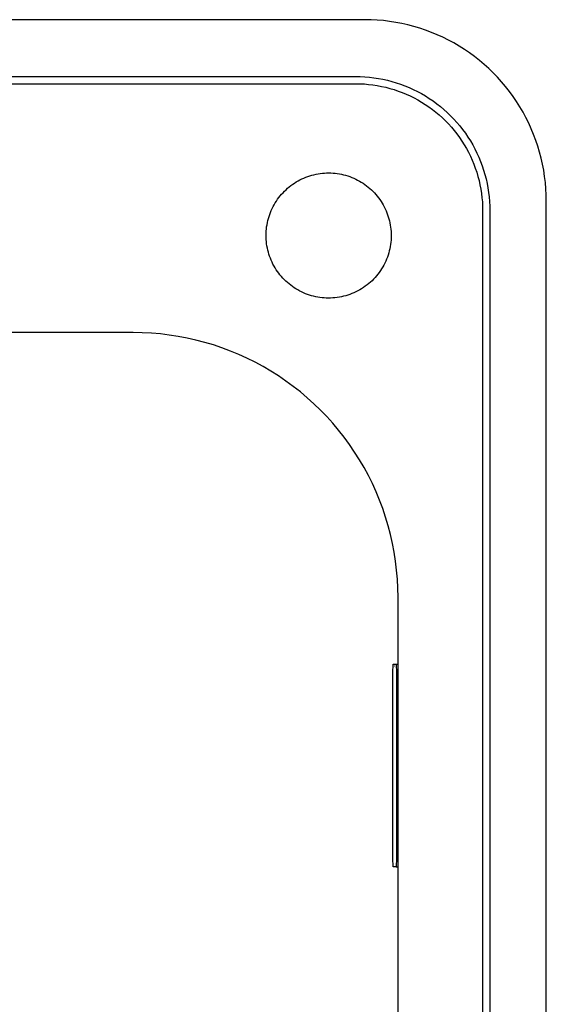
# Model space of a CAD drawing. Units: millimetres. Extents: x -646 to 616, y -699 to 446.
# Drawn here: x 470 to 616, y -451 to -179 of the extents above; entities that cross this region are included whole.
import ezdxf

# ---------------------------------------------------------------- set-up
doc = ezdxf.new("R2010")
doc.units = ezdxf.units.MM
doc.header["$MEASUREMENT"] = 0
doc.layers.add('Default', color=7, linetype='Continuous', true_color=0x000000)

msp = doc.modelspace()

# ---------------------------------------------------------------- linework, layer by layer
at = {"layer": 'Default', "color": 7, "true_color": 0xffffff}
for p, q in [((565.6, -179.45), (245.6, -179.45)), ((567.3, -179.48), (565.6, -179.45)), ((569.01, -179.57), (567.3, -179.48)), ((570.71, -179.71), (569.01, -179.57)), ((572.41, -179.92), (570.71, -179.71)), ((574.09, -180.18), (572.41, -179.92)), ((575.77, -180.5), (574.09, -180.18)), ((577.44, -180.87), (575.77, -180.5)), ((579.09, -181.3), (577.44, -180.87)), ((580.72, -181.79), (579.09, -181.3)), ((582.34, -182.34), (580.72, -181.79)), ((583.94, -182.94), (582.34, -182.34)), ((585.52, -183.59), (583.94, -182.94)), ((587.07, -184.3), (585.52, -183.59)), ((588.6, -185.06), (587.07, -184.3)), ((590.1, -185.87), (588.6, -185.06)), ((591.58, -186.73), (590.1, -185.87)), ((593.02, -187.64), (591.58, -186.73)), ((594.43, -188.6), (593.02, -187.64)), ((595.81, -189.61), (594.43, -188.6)), ((597.15, -190.66), (595.81, -189.61)), ((598.46, -191.76), (597.15, -190.66)), ((599.73, -192.91), (598.46, -191.76)), ((248.15, -195.09), (563.05, -195.09)), ((563.05, -195.09), (564.31, -195.11)), ((564.31, -195.11), (565.57, -195.18)), ((565.57, -195.18), (566.83, -195.28)), ((566.83, -195.28), (568.09, -195.44)), ((600.95, -194.09), (599.73, -192.91)), ((602.14, -195.32), (600.95, -194.09)), ((603.28, -196.59), (602.14, -195.32)), ((248.15, -197.09), (563.05, -197.09)), ((563.05, -197.09), (564.24, -197.11)), ((564.24, -197.11), (565.44, -197.17)), ((565.44, -197.17), (566.63, -197.27)), ((566.63, -197.27), (567.81, -197.42)), ((567.81, -197.42), (569, -197.6)), ((568.09, -195.44), (569.34, -195.63)), ((569, -197.6), (570.17, -197.82)), ((569.34, -195.63), (570.58, -195.86)), ((570.17, -197.82), (571.34, -198.09)), ((570.58, -195.86), (571.81, -196.14)), ((571.34, -198.09), (572.49, -198.39)), ((571.81, -196.14), (573.03, -196.46)), ((573.03, -196.46), (574.24, -196.82)), ((574.24, -196.82), (575.44, -197.23)), ((575.44, -197.23), (576.62, -197.67)), ((576.62, -197.67), (577.79, -198.15)), ((604.38, -197.9), (603.28, -196.59)), ((605.44, -199.24), (604.38, -197.9)), ((572.49, -198.39), (573.64, -198.73)), ((573.64, -198.73), (574.77, -199.11)), ((574.77, -199.11), (575.89, -199.53)), ((575.89, -199.53), (576.99, -199.99)), ((576.99, -199.99), (578.08, -200.48)), ((577.79, -198.15), (578.94, -198.68)), ((578.08, -200.48), (579.15, -201.01)), ((578.94, -198.68), (580.07, -199.24)), ((580.07, -199.24), (581.18, -199.84)), ((581.18, -199.84), (582.27, -200.48)), ((582.27, -200.48), (583.34, -201.15)), ((606.45, -200.62), (605.44, -199.24)), ((607.41, -202.03), (606.45, -200.62)), ((579.15, -201.01), (580.2, -201.58)), ((580.2, -201.58), (581.23, -202.19)), ((581.23, -202.19), (582.24, -202.82)), ((582.24, -202.82), (583.23, -203.5)), ((583.23, -203.5), (584.2, -204.2)), ((583.34, -201.15), (584.39, -201.86)), ((584.39, -201.86), (585.41, -202.61)), ((585.41, -202.61), (586.4, -203.39)), ((586.4, -203.39), (587.37, -204.2)), ((608.32, -203.47), (607.41, -202.03)), ((609.18, -204.94), (608.32, -203.47)), ((584.2, -204.2), (585.14, -204.94)), ((585.14, -204.94), (586.05, -205.71)), ((586.05, -205.71), (586.94, -206.51)), ((587.37, -204.2), (588.3, -205.05)), ((588.3, -205.05), (589.21, -205.93)), ((589.21, -205.93), (590.09, -206.84)), ((609.99, -206.45), (609.18, -204.94)), ((586.94, -206.51), (587.8, -207.34)), ((587.8, -207.34), (588.63, -208.2)), ((588.63, -208.2), (589.43, -209.09)), ((590.09, -206.84), (590.94, -207.77)), ((590.94, -207.77), (591.75, -208.74)), ((591.75, -208.74), (592.53, -209.73)), ((610.75, -207.98), (609.99, -206.45)), ((611.46, -209.53), (610.75, -207.98)), ((589.43, -209.09), (590.2, -210)), ((590.2, -210), (590.94, -210.94)), ((590.94, -210.94), (591.64, -211.91)), ((592.53, -209.73), (593.28, -210.75)), ((593.28, -210.75), (593.99, -211.8)), ((612.11, -211.11), (611.46, -209.53)), ((612.71, -212.71), (612.11, -211.11)), ((591.64, -211.91), (592.32, -212.89)), ((592.32, -212.89), (592.95, -213.91)), ((592.95, -213.91), (593.56, -214.94)), ((593.99, -211.8), (594.66, -212.87)), ((594.66, -212.87), (595.3, -213.96)), ((595.3, -213.96), (595.9, -215.07)), ((613.25, -214.32), (612.71, -212.71)), ((613.74, -215.96), (613.25, -214.32)), ((593.56, -214.94), (594.12, -215.99)), ((594.12, -215.99), (594.66, -217.06)), ((594.66, -217.06), (595.15, -218.15)), ((595.9, -215.07), (596.46, -216.2)), ((596.46, -216.2), (596.99, -217.35)), ((614.18, -217.61), (613.74, -215.96)), ((595.15, -218.15), (595.61, -219.25)), ((595.61, -219.25), (596.03, -220.37)), ((596.99, -217.35), (597.47, -218.52)), ((597.47, -218.52), (597.91, -219.7)), ((597.91, -219.7), (598.32, -220.9)), ((614.55, -219.28), (614.18, -217.61)), ((614.87, -220.95), (614.55, -219.28)), ((549.86, -222.68), (550.42, -222.49)), ((550.42, -222.49), (550.99, -222.33)), ((550.99, -222.33), (551.56, -222.18)), ((551.56, -222.18), (552.13, -222.05)), ((552.13, -222.05), (552.71, -221.94)), ((552.71, -221.94), (553.29, -221.85)), ((553.29, -221.85), (553.88, -221.78)), ((553.88, -221.78), (554.47, -221.74)), ((554.47, -221.74), (555.05, -221.71)), ((555.05, -221.71), (555.64, -221.7)), ((555.64, -221.7), (556.23, -221.71)), ((556.23, -221.71), (556.82, -221.74)), ((556.82, -221.74), (557.41, -221.79)), ((557.41, -221.79), (557.99, -221.87)), ((557.99, -221.87), (558.57, -221.96)), ((558.57, -221.96), (559.15, -222.07)), ((559.15, -222.07), (559.72, -222.2)), ((559.72, -222.2), (560.29, -222.35)), ((560.29, -222.35), (560.86, -222.52)), ((560.86, -222.52), (561.42, -222.71)), ((596.03, -220.37), (596.41, -221.5)), ((596.41, -221.5), (596.75, -222.65)), ((598.32, -220.9), (598.68, -222.11)), ((598.68, -222.11), (599, -223.33)), ((615.13, -222.64), (614.87, -220.95)), ((544.75, -225.54), (545.21, -225.18)), ((545.21, -225.18), (545.69, -224.83)), ((545.69, -224.83), (546.17, -224.5)), ((546.17, -224.5), (546.67, -224.19)), ((546.67, -224.19), (547.18, -223.89)), ((547.18, -223.89), (547.7, -223.61)), ((547.7, -223.61), (548.23, -223.35)), ((548.23, -223.35), (548.77, -223.11)), ((548.77, -223.11), (549.31, -222.88)), ((549.31, -222.88), (549.86, -222.68)), ((561.42, -222.71), (561.97, -222.92)), ((561.97, -222.92), (562.51, -223.14)), ((562.51, -223.14), (563.05, -223.39)), ((563.05, -223.39), (563.57, -223.65)), ((563.57, -223.65), (564.09, -223.93)), ((564.09, -223.93), (564.6, -224.23)), ((564.6, -224.23), (565.09, -224.55)), ((565.09, -224.55), (565.58, -224.88)), ((565.58, -224.88), (566.06, -225.23)), ((566.06, -225.23), (566.52, -225.6)), ((596.75, -222.65), (597.05, -223.8)), ((597.05, -223.8), (597.32, -224.97)), ((597.32, -224.97), (597.54, -226.14)), ((599, -223.33), (599.27, -224.56)), ((599.27, -224.56), (599.51, -225.8)), ((615.34, -224.34), (615.13, -222.64)), ((615.48, -226.04), (615.34, -224.34)), ((542.25, -228.03), (542.63, -227.58)), ((542.63, -227.58), (543.02, -227.14)), ((543.02, -227.14), (543.43, -226.72)), ((543.43, -226.72), (543.86, -226.31)), ((543.86, -226.31), (544.3, -225.92)), ((544.3, -225.92), (544.75, -225.54)), ((566.52, -225.6), (566.97, -225.98)), ((566.97, -225.98), (567.4, -226.37)), ((567.4, -226.37), (567.83, -226.78)), ((567.83, -226.78), (568.23, -227.21)), ((568.23, -227.21), (568.63, -227.65)), ((568.63, -227.65), (569.01, -228.1)), ((597.54, -226.14), (597.72, -227.32)), ((597.72, -227.32), (597.87, -228.51)), ((599.51, -225.8), (599.7, -227.05)), ((599.7, -227.05), (599.85, -228.31)), ((615.57, -227.74), (615.48, -226.04)), ((615.6, -229.45), (615.57, -227.74)), ((540.3, -230.97), (540.58, -230.45)), ((540.58, -230.45), (540.88, -229.95)), ((540.88, -229.95), (541.2, -229.45)), ((541.2, -229.45), (541.53, -228.96)), ((541.53, -228.96), (541.88, -228.49)), ((541.88, -228.49), (542.25, -228.03)), ((569.01, -228.1), (569.37, -228.56)), ((569.37, -228.56), (569.71, -229.04)), ((569.71, -229.04), (570.04, -229.53)), ((570.04, -229.53), (570.36, -230.02)), ((570.36, -230.02), (570.65, -230.53)), ((570.65, -230.53), (570.93, -231.05)), ((597.87, -228.51), (597.97, -229.7)), ((597.97, -229.7), (598.03, -230.9)), ((599.85, -228.31), (599.96, -229.57)), ((599.96, -229.57), (600.03, -230.83)), ((615.6, -649.45), (615.6, -229.45)), ((539.17, -233.69), (539.36, -233.13)), ((539.36, -233.13), (539.57, -232.58)), ((539.57, -232.58), (539.79, -232.03)), ((539.79, -232.03), (540.04, -231.5)), ((540.04, -231.5), (540.3, -230.97)), ((570.93, -231.05), (571.19, -231.58)), ((571.19, -231.58), (571.44, -232.12)), ((571.44, -232.12), (571.66, -232.66)), ((571.66, -232.66), (571.86, -233.21)), ((571.86, -233.21), (572.05, -233.77)), ((598.03, -230.9), (598.05, -232.09)), ((598.05, -232.09), (598.05, -646.81)), ((600.03, -230.83), (600.05, -232.09)), ((600.05, -232.09), (600.05, -646.81)), ((538.51, -236.55), (538.61, -235.97)), ((538.61, -235.97), (538.72, -235.39)), ((538.72, -235.39), (538.85, -234.82)), ((538.85, -234.82), (539, -234.25)), ((539, -234.25), (539.17, -233.69)), ((572.05, -233.77), (572.22, -234.34)), ((572.22, -234.34), (572.37, -234.91)), ((572.37, -234.91), (572.49, -235.48)), ((572.49, -235.48), (572.6, -236.06)), ((572.6, -236.06), (572.69, -236.64)), ((538.35, -238.9), (538.36, -238.31)), ((538.36, -238.31), (538.39, -237.73)), ((538.39, -237.73), (538.44, -237.14)), ((538.44, -237.14), (538.51, -236.55)), ((572.69, -236.64), (572.76, -237.23)), ((572.76, -237.23), (572.81, -237.82)), ((572.81, -237.82), (572.84, -238.4)), ((572.84, -238.4), (572.85, -238.99)), ((538.36, -239.49), (538.35, -238.9)), ((538.39, -240.08), (538.36, -239.49)), ((538.43, -240.67), (538.39, -240.08)), ((538.5, -241.25), (538.43, -240.67)), ((538.59, -241.83), (538.5, -241.25)), ((572.67, -241.39), (572.58, -241.99)), ((572.75, -240.8), (572.67, -241.39)), ((572.8, -240.2), (572.75, -240.8)), ((572.83, -239.6), (572.8, -240.2)), ((572.85, -238.99), (572.83, -239.6)), ((538.7, -242.41), (538.59, -241.83)), ((538.83, -242.99), (538.7, -242.41)), ((538.98, -243.56), (538.83, -242.99)), ((539.14, -244.12), (538.98, -243.56)), ((539.33, -244.68), (539.14, -244.12)), ((572.16, -243.75), (571.99, -244.32)), ((572.32, -243.17), (572.16, -243.75)), ((572.46, -242.58), (572.32, -243.17)), ((572.58, -241.99), (572.46, -242.58)), ((539.53, -245.23), (539.33, -244.68)), ((539.76, -245.78), (539.53, -245.23)), ((540, -246.31), (539.76, -245.78)), ((540.26, -246.84), (540, -246.31)), ((540.54, -247.36), (540.26, -246.84)), ((571.08, -246.55), (570.8, -247.09)), ((571.34, -246.01), (571.08, -246.55)), ((571.57, -245.45), (571.34, -246.01)), ((571.79, -244.89), (571.57, -245.45)), ((571.99, -244.32), (571.79, -244.89)), ((540.84, -247.87), (540.54, -247.36)), ((541.15, -248.37), (540.84, -247.87)), ((541.48, -248.86), (541.15, -248.37)), ((541.83, -249.33), (541.48, -248.86)), ((542.19, -249.8), (541.83, -249.33)), ((569.16, -249.6), (568.78, -250.07)), ((569.52, -249.12), (569.16, -249.6)), ((569.87, -248.63), (569.52, -249.12)), ((570.2, -248.13), (569.87, -248.63)), ((570.51, -247.61), (570.2, -248.13)), ((570.8, -247.09), (570.51, -247.61)), ((542.57, -250.25), (542.19, -249.8)), ((542.96, -250.69), (542.57, -250.25)), ((543.37, -251.11), (542.96, -250.69)), ((543.79, -251.52), (543.37, -251.11)), ((544.23, -251.92), (543.79, -251.52)), ((544.68, -252.3), (544.23, -251.92)), ((545.14, -252.66), (544.68, -252.3)), ((566.65, -252.19), (566.18, -252.57)), ((567.1, -251.8), (566.65, -252.19)), ((567.55, -251.39), (567.1, -251.8)), ((567.97, -250.96), (567.55, -251.39)), ((568.38, -250.52), (567.97, -250.96)), ((568.78, -250.07), (568.38, -250.52)), ((545.61, -253.01), (545.14, -252.66)), ((546.1, -253.35), (545.61, -253.01)), ((546.6, -253.66), (546.1, -253.35)), ((547.1, -253.96), (546.6, -253.66)), ((547.62, -254.24), (547.1, -253.96)), ((548.15, -254.51), (547.62, -254.24)), ((548.68, -254.75), (548.15, -254.51)), ((549.23, -254.98), (548.68, -254.75)), ((549.78, -255.19), (549.23, -254.98)), ((562.02, -254.96), (561.45, -255.17)), ((562.57, -254.72), (562.02, -254.96)), ((563.12, -254.47), (562.57, -254.72)), ((563.65, -254.2), (563.12, -254.47)), ((564.18, -253.91), (563.65, -254.2)), ((564.7, -253.6), (564.18, -253.91)), ((565.2, -253.27), (564.7, -253.6)), ((565.7, -252.93), (565.2, -253.27)), ((566.18, -252.57), (565.7, -252.93)), ((550.34, -255.38), (549.78, -255.19)), ((550.9, -255.55), (550.34, -255.38)), ((551.47, -255.7), (550.9, -255.55)), ((552.04, -255.83), (551.47, -255.7)), ((552.62, -255.94), (552.04, -255.83)), ((553.2, -256.03), (552.62, -255.94)), ((553.79, -256.1), (553.2, -256.03)), ((554.37, -256.15), (553.79, -256.1)), ((554.96, -256.19), (554.37, -256.15)), ((555.55, -256.2), (554.96, -256.19)), ((556.15, -256.19), (555.55, -256.2)), ((556.75, -256.16), (556.15, -256.19)), ((557.35, -256.11), (556.75, -256.16)), ((557.95, -256.04), (557.35, -256.11)), ((558.55, -255.94), (557.95, -256.04)), ((559.14, -255.83), (558.55, -255.94)), ((559.73, -255.7), (559.14, -255.83)), ((560.31, -255.54), (559.73, -255.7)), ((560.88, -255.37), (560.31, -255.54)), ((561.45, -255.17), (560.88, -255.37)), ((501.75, -265.7), (309.45, -265.7)), ((504.24, -265.74), (501.75, -265.7)), ((506.73, -265.87), (504.24, -265.74)), ((509.21, -266.08), (506.73, -265.87)), ((511.68, -266.37), (509.21, -266.08)), ((514.15, -266.76), (511.68, -266.37)), ((516.59, -267.22), (514.15, -266.76)), ((519.02, -267.77), (516.59, -267.22)), ((521.44, -268.4), (519.02, -267.77)), ((523.82, -269.11), (521.44, -268.4)), ((526.19, -269.91), (523.82, -269.11)), ((528.52, -270.78), (526.19, -269.91)), ((530.82, -271.73), (528.52, -270.78)), ((533.09, -272.76), (530.82, -271.73)), ((535.32, -273.87), (533.09, -272.76)), ((537.51, -275.06), (535.32, -273.87)), ((539.67, -276.31), (537.51, -275.06)), ((541.77, -277.65), (539.67, -276.31)), ((543.83, -279.05), (541.77, -277.65)), ((545.84, -280.52), (543.83, -279.05)), ((547.8, -282.06), (545.84, -280.52)), ((549.71, -283.66), (547.8, -282.06)), ((551.56, -285.33), (549.71, -283.66)), ((553.35, -287.06), (551.56, -285.33)), ((555.08, -288.85), (553.35, -287.06)), ((556.75, -290.7), (555.08, -288.85)), ((558.36, -292.61), (556.75, -290.7)), ((559.9, -294.57), (558.36, -292.61)), ((561.37, -296.58), (559.9, -294.57)), ((562.77, -298.64), (561.37, -296.58)), ((564.1, -300.75), (562.77, -298.64)), ((565.36, -302.9), (564.1, -300.75)), ((566.54, -305.09), (565.36, -302.9)), ((567.65, -307.32), (566.54, -305.09)), ((568.68, -309.59), (567.65, -307.32)), ((569.64, -311.89), (568.68, -309.59)), ((570.51, -314.22), (569.64, -311.89)), ((571.3, -316.59), (570.51, -314.22)), ((572.02, -318.97), (571.3, -316.59)), ((572.65, -321.38), (572.02, -318.97)), ((573.2, -323.81), (572.65, -321.38)), ((573.66, -326.26), (573.2, -323.81)), ((574.04, -328.72), (573.66, -326.26)), ((574.34, -331.2), (574.04, -328.72)), ((574.55, -333.68), (574.34, -331.2)), ((574.68, -336.17), (574.55, -333.68)), ((574.72, -338.66), (574.68, -336.17)), ((574.72, -591.08), (574.72, -338.66)), ((573.26, -359.51), (573.34, -357.07)), ((573.34, -357.07), (574.18, -357.07)), ((573.79, -357.58), (573.8, -357.59)), ((574.18, -357.07), (574.26, -359.51)), ((574.18, -357.07), (574.72, -357.07)), ((573.26, -410.55), (573.26, -359.51)), ((574.26, -359.51), (574.26, -410.55)), ((573.34, -412.99), (573.26, -410.55)), ((574.26, -410.55), (574.18, -412.99)), ((574.18, -412.99), (573.34, -412.99)), ((574.18, -412.99), (574.72, -412.99))]:
    msp.add_line(p, q, dxfattribs=at)

doc.saveas('drawing.dxf')
